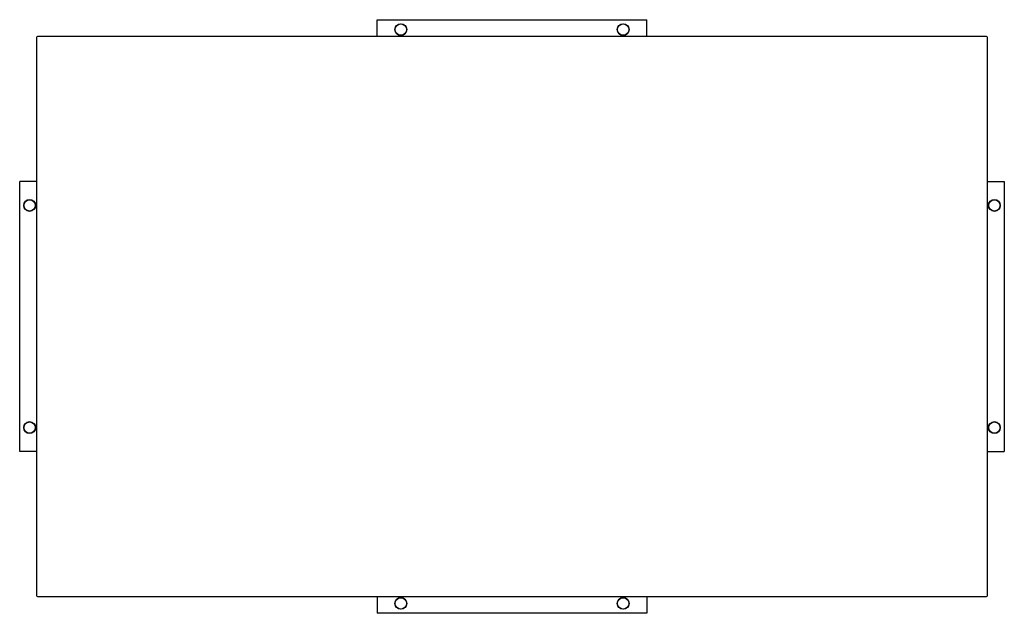
# Paper-space layout '_Top' of a CAD drawing. Units: inches. Extents: x -31 to 31, y -18.7 to 18.7.
import ezdxf

# ---------------------------------------------------------------- set-up
doc = ezdxf.new("R2010")
doc.units = ezdxf.units.IN
doc.header["$MEASUREMENT"] = 0

psp = doc.layouts.new('_Top')

# ---------------------------------------------------------------- linework, layer by layer
at = {"color": 7, "linetype": 'Continuous', "lineweight": 25}
for p, q in [((-8.5, 18.702), (8.5, 18.702)), ((-8.5, 17.645), (-8.5, 18.702)), ((8.5, 17.645), (8.5, 18.702)), ((-29.95, 17.586), (-29.95, -17.586)), ((29.891, 17.645), (-29.891, 17.645)), ((29.95, -17.586), (29.95, 17.586)), ((-31.007, -8.5), (-31.007, 8.5)), ((-29.95, 8.5), (-31.007, 8.5)), ((29.95, 8.5), (31.007, 8.5)), ((31.007, 8.5), (31.007, -8.5)), ((-29.95, -8.5), (-31.007, -8.5)), ((29.95, -8.5), (31.007, -8.5)), ((-29.891, -17.645), (29.891, -17.645)), ((-8.5, -17.645), (-8.5, -18.702)), ((8.5, -17.645), (8.5, -18.702)), ((8.5, -18.702), (-8.5, -18.702))]:
    psp.add_line(p, q, dxfattribs=at)
for centre, radius in [((-7, 18.077), 0.374), ((-7, 18.077), 0.359), ((7, 18.077), 0.374), ((7, 18.077), 0.359), ((-30.382, 7), 0.374), ((-30.382, 7), 0.359), ((30.382, 7), 0.374), ((30.382, 7), 0.359), ((-30.382, -7), 0.374), ((-30.382, -7), 0.359), ((30.382, -7), 0.374), ((30.382, -7), 0.359), ((-7, -18.077), 0.374), ((-7, -18.077), 0.359), ((7, -18.077), 0.374), ((7, -18.077), 0.359)]:
    psp.add_circle(centre, radius, dxfattribs=at)
for centre, start, end in [((-29.891, 17.586), 90, 180), ((29.891, 17.586), 0, 90), ((-29.891, -17.586), 180, 270), ((29.891, -17.586), 270, 0)]:
    psp.add_arc(centre, 0.0591, start, end, dxfattribs=at)

doc.saveas('drawing.dxf')
